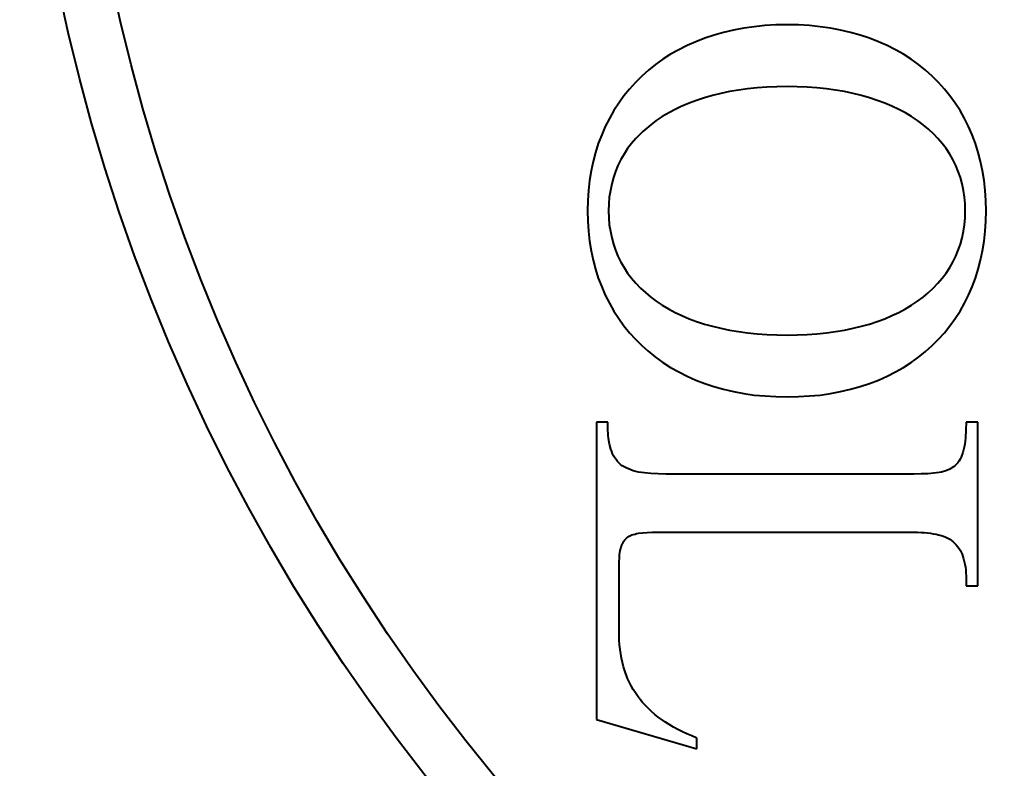
# Model space of a CAD drawing. Units: millimetres. Extents: x -11065 to -9936, y 15215 to 16025.
# Drawn here: x -10163 to -10159, y 15525 to 15528 of the extents above; entities that cross this region are included whole.
import ezdxf

# ---------------------------------------------------------------- set-up
doc = ezdxf.new("R2010")
doc.units = ezdxf.units.MM
doc.layers.add('rys', color=7, linetype='Continuous', lineweight=40)

# ---------------------------------------------------------------- blocks, each defined once
blk = doc.blocks.new('R-BOX 380 PODSTAWA Z SZYNĄ TH35')
at = {"layer": 'rys', "color": 7, "ltscale": 0.000973585}
blk.add_line((158.2394, -198.6855), (158.196, -198.6952), dxfattribs=at)
at = {"layer": 'rys', "color": 7, "ltscale": 0.000981871}
blk.add_line((158.2833, -198.6771), (158.2394, -198.6855), dxfattribs=at)
at = {"layer": 'rys', "color": 7, "ltscale": 0.001005}
for p, q in [((158.3288, -198.6708), (158.2833, -198.6771)), ((158.6591, -198.6771), (158.6137, -198.6708))]:
    blk.add_line(p, q, dxfattribs=at)
at = {"layer": 'rys', "color": 7, "ltscale": 0.001017}
blk.add_line((158.3749, -198.6659), (158.3288, -198.6708), dxfattribs=at)
at = {"layer": 'rys', "color": 7, "ltscale": 0.001043}
for p, q in [((158.4224, -198.6631), (158.3749, -198.6659)), ((158.3749, -200.2724), (158.4224, -200.2752))]:
    blk.add_line(p, q, dxfattribs=at)
at = {"layer": 'rys', "color": 7, "ltscale": 0.001072}
for p, q in [((158.4712, -198.6624), (158.4224, -198.6631)), ((158.5201, -198.6631), (158.4712, -198.6624)), ((158.4224, -200.2752), (158.4712, -200.2766)), ((158.4712, -200.2766), (158.5201, -200.2752))]:
    blk.add_line(p, q, dxfattribs=at)
at = {"layer": 'rys', "color": 7, "ltscale": 0.001044}
for p, q in [((158.5677, -198.6659), (158.5201, -198.6631)), ((158.5201, -200.2752), (158.5677, -200.2724))]:
    blk.add_line(p, q, dxfattribs=at)
at = {"layer": 'rys', "color": 7, "ltscale": 0.001016}
blk.add_line((158.6137, -198.6708), (158.5677, -198.6659), dxfattribs=at)
at = {"layer": 'rys', "color": 7, "ltscale": 0.00098262}
blk.add_line((158.7032, -198.6855), (158.6591, -198.6771), dxfattribs=at)
at = {"layer": 'rys', "color": 7, "ltscale": 0.000972841}
blk.add_line((158.7464, -198.6952), (158.7032, -198.6855), dxfattribs=at)
at = {"layer": 'rys', "color": 7, "ltscale": 0.000904479}
for p, q in [((158.0752, -198.7358), (158.0375, -198.7525)), ((158.9043, -198.7525), (158.8666, -198.7358))]:
    blk.add_line(p, q, dxfattribs=at)
at = {"layer": 'rys', "color": 7, "ltscale": 0.000922175}
blk.add_line((158.1143, -198.7204), (158.0752, -198.7358), dxfattribs=at)
at = {"layer": 'rys', "color": 7, "ltscale": 0.000934662}
for p, q in [((158.1548, -198.7071), (158.1143, -198.7204)), ((158.8282, -198.7204), (158.7877, -198.7071)), ((158.7877, -200.2312), (158.8282, -200.2179))]:
    blk.add_line(p, q, dxfattribs=at)
at = {"layer": 'rys', "color": 7, "ltscale": 0.00094025}
blk.add_line((158.196, -198.6952), (158.1548, -198.7071), dxfattribs=at)
at = {"layer": 'rys', "color": 7, "ltscale": 0.000940983}
blk.add_line((158.7877, -198.7071), (158.7464, -198.6952), dxfattribs=at)
at = {"layer": 'rys', "color": 7, "ltscale": 0.000907282}
blk.add_line((158.8666, -198.7358), (158.8282, -198.7204), dxfattribs=at)
at = {"layer": 'rys', "color": 7, "ltscale": 0.000877831}
for p, q in [((158.0012, -198.7707), (157.9663, -198.7902)), ((158.9756, -198.7902), (158.9406, -198.7707))]:
    blk.add_line(p, q, dxfattribs=at)
at = {"layer": 'rys', "color": 7, "ltscale": 0.000889842}
for p, q in [((158.0375, -198.7525), (158.0012, -198.7707)), ((158.0012, -200.1683), (158.0375, -200.1865))]:
    blk.add_line(p, q, dxfattribs=at)
at = {"layer": 'rys', "color": 7, "ltscale": 0.000890524}
for p, q in [((158.9406, -198.7707), (158.9043, -198.7525)), ((158.9043, -200.1865), (158.9406, -200.1683))]:
    blk.add_line(p, q, dxfattribs=at)
at = {"layer": 'rys', "color": 7, "ltscale": 0.000866591}
for p, q in [((157.9327, -198.8119), (157.9006, -198.835)), ((159.0405, -198.835), (159.0084, -198.8119)), ((157.9006, -200.1041), (157.9327, -200.1271)), ((159.0084, -200.1271), (159.0405, -200.1041))]:
    blk.add_line(p, q, dxfattribs=at)
at = {"layer": 'rys', "color": 7, "ltscale": 0.00087611}
blk.add_line((157.9663, -198.7902), (157.9327, -198.8119), dxfattribs=at)
at = {"layer": 'rys', "color": 7, "ltscale": 0.000862704}
blk.add_line((159.0084, -198.8119), (158.9756, -198.7902), dxfattribs=at)
at = {"layer": 'rys', "color": 7, "ltscale": 0.00085681}
for p, q in [((157.8706, -198.8594), (157.8412, -198.8852)), ((159.0999, -198.8852), (159.0706, -198.8594))]:
    blk.add_line(p, q, dxfattribs=at)
at = {"layer": 'rys', "color": 7, "ltscale": 0.000848742}
blk.add_line((157.9006, -198.835), (157.8706, -198.8594), dxfattribs=at)
at = {"layer": 'rys', "color": 7, "ltscale": 0.000849334}
for p, q in [((159.0706, -198.8594), (159.0405, -198.835)), ((159.0405, -200.1041), (159.0706, -200.0797))]:
    blk.add_line(p, q, dxfattribs=at)
at = {"layer": 'rys', "color": 7, "ltscale": 0.000845365}
for p, q in [((157.8412, -198.8852), (157.814, -198.9125)), ((159.1271, -198.9125), (159.0999, -198.8852))]:
    blk.add_line(p, q, dxfattribs=at)
at = {"layer": 'rys', "color": 7, "ltscale": 0.000837546}
blk.add_line((157.7881, -198.9411), (157.7637, -198.9704), dxfattribs=at)
at = {"layer": 'rys', "color": 7, "ltscale": 0.000845361}
blk.add_line((157.814, -198.9125), (157.7881, -198.9411), dxfattribs=at)
at = {"layer": 'rys', "color": 7, "ltscale": 0.00086847}
for p, q in [((158.2603, -198.946), (158.2212, -198.9523)), ((158.2212, -199.9867), (158.2603, -199.993))]:
    blk.add_line(p, q, dxfattribs=at)
at = {"layer": 'rys', "color": 7, "ltscale": 0.00088151}
blk.add_line((158.3001, -198.9404), (158.2603, -198.946), dxfattribs=at)
at = {"layer": 'rys', "color": 7, "ltscale": 0.000908707}
blk.add_line((158.3414, -198.9362), (158.3001, -198.9404), dxfattribs=at)
at = {"layer": 'rys', "color": 7, "ltscale": 0.000920605}
for p, q in [((158.3832, -198.9334), (158.3414, -198.9362)), ((158.6005, -198.9362), (158.5586, -198.9334)), ((158.3414, -200.0028), (158.3832, -200.0056)), ((158.5586, -200.0056), (158.6005, -200.0028))]:
    blk.add_line(p, q, dxfattribs=at)
at = {"layer": 'rys', "color": 7, "ltscale": 0.000950962}
for p, q in [((158.4266, -198.9313), (158.3832, -198.9334)), ((158.5586, -198.9334), (158.5153, -198.9313)), ((158.3832, -200.0056), (158.4266, -200.0077)), ((158.5153, -200.0077), (158.5586, -200.0056))]:
    blk.add_line(p, q, dxfattribs=at)
at = {"layer": 'rys', "color": 7, "ltscale": 0.000979733}
for p, q in [((158.4712, -198.9306), (158.4266, -198.9313)), ((157.6065, -199.4245), (157.6058, -199.4691)), ((159.3339, -199.4691), (159.3332, -199.4245)), ((158.4266, -200.0077), (158.4712, -200.0084))]:
    blk.add_line(p, q, dxfattribs=at)
at = {"layer": 'rys', "color": 7, "ltscale": 0.000965239}
for p, q in [((158.5153, -198.9313), (158.4712, -198.9306)), ((158.4712, -200.0084), (158.5153, -200.0077))]:
    blk.add_line(p, q, dxfattribs=at)
at = {"layer": 'rys', "color": 7, "ltscale": 0.000907948}
blk.add_line((158.6417, -198.9404), (158.6005, -198.9362), dxfattribs=at)
at = {"layer": 'rys', "color": 7, "ltscale": 0.000882266}
blk.add_line((158.6815, -198.946), (158.6417, -198.9404), dxfattribs=at)
at = {"layer": 'rys', "color": 7, "ltscale": 0.000853407}
for p, q in [((158.7199, -198.9523), (158.6815, -198.946)), ((158.6815, -199.993), (158.7199, -199.9867))]:
    blk.add_line(p, q, dxfattribs=at)
at = {"layer": 'rys', "color": 7, "ltscale": 0.000844849}
blk.add_line((159.153, -198.9411), (159.1271, -198.9125), dxfattribs=at)
at = {"layer": 'rys', "color": 7, "ltscale": 0.000828352}
blk.add_line((159.1767, -198.9704), (159.153, -198.9411), dxfattribs=at)
at = {"layer": 'rys', "color": 7, "ltscale": 0.000846369}
for p, q in [((157.7637, -198.9704), (157.7413, -199.0019)), ((157.7413, -199.9364), (157.7637, -199.9679))]:
    blk.add_line(p, q, dxfattribs=at)
at = {"layer": 'rys', "color": 7, "ltscale": 0.000751695}
for p, q in [((158.0787, -198.99), (158.0466, -199.0019)), ((158.0466, -199.9371), (158.0787, -199.949))]:
    blk.add_line(p, q, dxfattribs=at)
at = {"layer": 'rys', "color": 7, "ltscale": 0.000789181}
blk.add_line((158.1129, -198.9788), (158.0787, -198.99), dxfattribs=at)
at = {"layer": 'rys', "color": 7, "ltscale": 0.000795222}
for p, q in [((158.1479, -198.9691), (158.1129, -198.9788)), ((158.8282, -198.9788), (158.7932, -198.9691))]:
    blk.add_line(p, q, dxfattribs=at)
at = {"layer": 'rys', "color": 7, "ltscale": 0.000821208}
blk.add_line((158.1842, -198.9599), (158.1479, -198.9691), dxfattribs=at)
at = {"layer": 'rys', "color": 7, "ltscale": 0.000828939}
blk.add_line((158.2212, -198.9523), (158.1842, -198.9599), dxfattribs=at)
at = {"layer": 'rys', "color": 7, "ltscale": 0.000843887}
blk.add_line((158.7576, -198.9599), (158.7199, -198.9523), dxfattribs=at)
at = {"layer": 'rys', "color": 7, "ltscale": 0.000805677}
blk.add_line((158.7932, -198.9691), (158.7576, -198.9599), dxfattribs=at)
at = {"layer": 'rys', "color": 7, "ltscale": 0.000775418}
blk.add_line((158.8617, -198.99), (158.8282, -198.9788), dxfattribs=at)
at = {"layer": 'rys', "color": 7, "ltscale": 0.000765306}
for p, q in [((158.8945, -199.0019), (158.8617, -198.99)), ((158.8617, -199.949), (158.8945, -199.9371))]:
    blk.add_line(p, q, dxfattribs=at)
at = {"layer": 'rys', "color": 7, "ltscale": 0.000854853}
for p, q in [((159.1998, -199.0019), (159.1767, -198.9704)), ((159.1767, -199.9679), (159.1998, -199.9364))]:
    blk.add_line(p, q, dxfattribs=at)
at = {"layer": 'rys', "color": 7, "ltscale": 0.00084375}
blk.add_line((157.7197, -199.0347), (157.7008, -199.0682), dxfattribs=at)
at = {"layer": 'rys', "color": 7, "ltscale": 0.000861226}
blk.add_line((157.7413, -199.0019), (157.7197, -199.0347), dxfattribs=at)
at = {"layer": 'rys', "color": 7, "ltscale": 0.000594163}
blk.add_line((157.9851, -199.0291), (157.9614, -199.0422), dxfattribs=at)
at = {"layer": 'rys', "color": 7, "ltscale": 0.000653983}
blk.add_line((158.0122, -199.0165), (157.9851, -199.0291), dxfattribs=at)
at = {"layer": 'rys', "color": 7, "ltscale": 0.000819768}
blk.add_line((158.0466, -199.0019), (158.0122, -199.0165), dxfattribs=at)
at = {"layer": 'rys', "color": 7, "ltscale": 0.00073341}
blk.add_line((158.9253, -199.0151), (158.8945, -199.0019), dxfattribs=at)
at = {"layer": 'rys', "color": 7, "ltscale": 0.000726346}
blk.add_line((158.9553, -199.0291), (158.9253, -199.0151), dxfattribs=at)
at = {"layer": 'rys', "color": 7, "ltscale": 0.000712723}
for p, q in [((158.9839, -199.0445), (158.9553, -199.0291)), ((158.9553, -199.9099), (158.9839, -199.8945))]:
    blk.add_line(p, q, dxfattribs=at)
at = {"layer": 'rys', "color": 7, "ltscale": 0.000853324}
blk.add_line((159.2207, -199.0347), (159.1998, -199.0019), dxfattribs=at)
at = {"layer": 'rys', "color": 7, "ltscale": 0.000843377}
blk.add_line((159.2396, -199.0682), (159.2207, -199.0347), dxfattribs=at)
at = {"layer": 'rys', "color": 7, "ltscale": 0.000863336}
for p, q in [((157.7008, -199.0682), (157.6827, -199.1032)), ((157.6827, -199.8352), (157.7008, -199.8701))]:
    blk.add_line(p, q, dxfattribs=at)
at = {"layer": 'rys', "color": 7, "ltscale": 0.000667425}
blk.add_line((157.9041, -199.0773), (157.8797, -199.0955), dxfattribs=at)
at = {"layer": 'rys', "color": 7, "ltscale": 0.000675696}
for p, q in [((157.9299, -199.0606), (157.9041, -199.0773)), ((159.0363, -199.0773), (159.0105, -199.0606))]:
    blk.add_line(p, q, dxfattribs=at)
at = {"layer": 'rys', "color": 7, "ltscale": 0.000798721}
blk.add_line((157.9614, -199.0422), (157.9299, -199.0606), dxfattribs=at)
at = {"layer": 'rys', "color": 7, "ltscale": 0.00068052}
for p, q in [((159.0105, -199.0606), (158.9839, -199.0445)), ((158.9839, -199.8945), (159.0105, -199.8785))]:
    blk.add_line(p, q, dxfattribs=at)
at = {"layer": 'rys', "color": 7, "ltscale": 0.000668037}
blk.add_line((159.0608, -199.0955), (159.0363, -199.0773), dxfattribs=at)
at = {"layer": 'rys', "color": 7, "ltscale": 0.000856404}
for p, q in [((159.257, -199.1032), (159.2396, -199.0682)), ((159.2396, -199.8701), (159.257, -199.8352))]:
    blk.add_line(p, q, dxfattribs=at)
at = {"layer": 'rys', "color": 7, "ltscale": 0.000864953}
for p, q in [((157.6827, -199.1032), (157.6673, -199.1395)), ((157.6673, -199.7989), (157.6827, -199.8352))]:
    blk.add_line(p, q, dxfattribs=at)
at = {"layer": 'rys', "color": 7, "ltscale": 0.000971519}
blk.add_line((157.8797, -199.0955), (157.8461, -199.1245), dxfattribs=at)
at = {"layer": 'rys', "color": 7, "ltscale": 0.000652752}
blk.add_line((159.0838, -199.1144), (159.0608, -199.0955), dxfattribs=at)
at = {"layer": 'rys', "color": 7, "ltscale": 0.0007235}
blk.add_line((159.1074, -199.1374), (159.0838, -199.1144), dxfattribs=at)
at = {"layer": 'rys', "color": 7, "ltscale": 0.000871015}
for p, q in [((159.2731, -199.1395), (159.257, -199.1032)), ((159.257, -199.8352), (159.2731, -199.7989))]:
    blk.add_line(p, q, dxfattribs=at)
at = {"layer": 'rys', "color": 7, "ltscale": 0.000887209}
blk.add_line((157.6673, -199.1395), (157.6526, -199.1772), dxfattribs=at)
at = {"layer": 'rys', "color": 7, "ltscale": 0.000629436}
for p, q in [((157.8154, -199.1556), (157.7965, -199.1772)), ((157.7965, -199.7618), (157.8154, -199.7835))]:
    blk.add_line(p, q, dxfattribs=at)
at = {"layer": 'rys', "color": 7, "ltscale": 0.000958674}
blk.add_line((157.8461, -199.1245), (157.8154, -199.1556), dxfattribs=at)
at = {"layer": 'rys', "color": 7, "ltscale": 0.000554122}
blk.add_line((159.125, -199.1556), (159.1074, -199.1374), dxfattribs=at)
at = {"layer": 'rys', "color": 7, "ltscale": 0.000619518}
for p, q in [((159.1432, -199.1772), (159.125, -199.1556)), ((159.125, -199.7835), (159.1432, -199.7618))]:
    blk.add_line(p, q, dxfattribs=at)
at = {"layer": 'rys', "color": 7, "ltscale": 0.000882065}
blk.add_line((159.2871, -199.1772), (159.2731, -199.1395), dxfattribs=at)
at = {"layer": 'rys', "color": 7, "ltscale": 0.000881549}
blk.add_line((157.6526, -199.1772), (157.6408, -199.2156), dxfattribs=at)
at = {"layer": 'rys', "color": 7, "ltscale": 0.000619629}
blk.add_line((157.7798, -199.1995), (157.7644, -199.2233), dxfattribs=at)
at = {"layer": 'rys', "color": 7, "ltscale": 0.000612488}
for p, q in [((157.7965, -199.1772), (157.7798, -199.1995)), ((157.7798, -199.7395), (157.7965, -199.7618))]:
    blk.add_line(p, q, dxfattribs=at)
at = {"layer": 'rys', "color": 7, "ltscale": 0.000621769}
for p, q in [((159.1606, -199.1995), (159.1432, -199.1772)), ((159.1432, -199.7618), (159.1606, -199.7395))]:
    blk.add_line(p, q, dxfattribs=at)
at = {"layer": 'rys', "color": 7, "ltscale": 0.000620044}
blk.add_line((159.176, -199.2233), (159.1606, -199.1995), dxfattribs=at)
at = {"layer": 'rys', "color": 7, "ltscale": 0.000886172}
blk.add_line((159.2996, -199.2156), (159.2871, -199.1772), dxfattribs=at)
at = {"layer": 'rys', "color": 7, "ltscale": 0.000902703}
blk.add_line((157.6408, -199.2156), (157.6303, -199.2554), dxfattribs=at)
at = {"layer": 'rys', "color": 7, "ltscale": 0.00061586}
for p, q in [((157.7504, -199.2471), (157.7379, -199.2722)), ((157.7379, -199.6661), (157.7504, -199.6913))]:
    blk.add_line(p, q, dxfattribs=at)
at = {"layer": 'rys', "color": 7, "ltscale": 0.000605305}
blk.add_line((157.7644, -199.2233), (157.7504, -199.2471), dxfattribs=at)
at = {"layer": 'rys', "color": 7, "ltscale": 0.000604919}
blk.add_line((159.19, -199.2471), (159.176, -199.2233), dxfattribs=at)
at = {"layer": 'rys', "color": 7, "ltscale": 0.000609516}
for p, q in [((159.2019, -199.2722), (159.19, -199.2471)), ((159.19, -199.6913), (159.2019, -199.6661))]:
    blk.add_line(p, q, dxfattribs=at)
at = {"layer": 'rys', "color": 7, "ltscale": 0.000902508}
blk.add_line((159.3101, -199.2554), (159.2996, -199.2156), dxfattribs=at)
at = {"layer": 'rys', "color": 7, "ltscale": 0.000910113}
blk.add_line((157.6303, -199.2554), (157.6212, -199.2959), dxfattribs=at)
at = {"layer": 'rys', "color": 7, "ltscale": 0.000610907}
blk.add_line((157.7379, -199.2722), (157.7274, -199.298), dxfattribs=at)
at = {"layer": 'rys', "color": 7, "ltscale": 0.000616805}
for p, q in [((159.213, -199.298), (159.2019, -199.2722)), ((159.176, -199.7157), (159.19, -199.6913))]:
    blk.add_line(p, q, dxfattribs=at)
at = {"layer": 'rys', "color": 7, "ltscale": 0.000906896}
blk.add_line((159.3185, -199.2959), (159.3101, -199.2554), dxfattribs=at)
at = {"layer": 'rys', "color": 7, "ltscale": 0.000928788}
for p, q in [((157.6212, -199.2959), (157.6149, -199.3378)), ((157.6149, -199.6005), (157.6212, -199.6423))]:
    blk.add_line(p, q, dxfattribs=at)
at = {"layer": 'rys', "color": 7, "ltscale": 0.000619986}
for p, q in [((157.7183, -199.3253), (157.7106, -199.3525)), ((157.7106, -199.5865), (157.7183, -199.6137))]:
    blk.add_line(p, q, dxfattribs=at)
at = {"layer": 'rys', "color": 7, "ltscale": 0.000630419}
for p, q in [((157.7274, -199.298), (157.7183, -199.3253)), ((159.2221, -199.3253), (159.213, -199.298))]:
    blk.add_line(p, q, dxfattribs=at)
at = {"layer": 'rys', "color": 7, "ltscale": 0.000619779}
for p, q in [((159.2298, -199.3525), (159.2221, -199.3253)), ((159.2221, -199.6137), (159.2298, -199.5865))]:
    blk.add_line(p, q, dxfattribs=at)
at = {"layer": 'rys', "color": 7, "ltscale": 0.000931292}
for p, q in [((159.3255, -199.3378), (159.3185, -199.2959)), ((159.3185, -199.6423), (159.3255, -199.6005))]:
    blk.add_line(p, q, dxfattribs=at)
at = {"layer": 'rys', "color": 7, "ltscale": 0.000941529}
blk.add_line((157.6149, -199.3378), (157.61, -199.3805), dxfattribs=at)
at = {"layer": 'rys', "color": 7, "ltscale": 0.000625581}
for p, q in [((157.7106, -199.3525), (157.705, -199.3805)), ((159.2354, -199.3805), (159.2298, -199.3525))]:
    blk.add_line(p, q, dxfattribs=at)
at = {"layer": 'rys', "color": 7, "ltscale": 0.000941443}
blk.add_line((159.3304, -199.3805), (159.3255, -199.3378), dxfattribs=at)
at = {"layer": 'rys', "color": 7, "ltscale": 0.000967369}
for p, q in [((157.61, -199.3805), (157.6065, -199.4245)), ((157.6065, -199.5139), (157.61, -199.5579))]:
    blk.add_line(p, q, dxfattribs=at)
at = {"layer": 'rys', "color": 7, "ltscale": 0.000645546}
for p, q in [((157.7001, -199.4098), (157.6981, -199.4391)), ((157.6981, -199.4999), (157.7001, -199.5293))]:
    blk.add_line(p, q, dxfattribs=at)
at = {"layer": 'rys', "color": 7, "ltscale": 0.000651214}
blk.add_line((157.705, -199.3805), (157.7001, -199.4098), dxfattribs=at)
at = {"layer": 'rys', "color": 7, "ltscale": 0.000648886}
blk.add_line((159.2396, -199.4098), (159.2354, -199.3805), dxfattribs=at)
at = {"layer": 'rys', "color": 7, "ltscale": 0.00064688}
for p, q in [((159.2424, -199.4391), (159.2396, -199.4098)), ((159.2396, -199.5293), (159.2424, -199.4999))]:
    blk.add_line(p, q, dxfattribs=at)
at = {"layer": 'rys', "color": 7, "ltscale": 0.000966285}
for p, q in [((159.3332, -199.4245), (159.3304, -199.3805)), ((159.3304, -199.5579), (159.3332, -199.5139))]:
    blk.add_line(p, q, dxfattribs=at)
at = {"layer": 'rys', "color": 7, "ltscale": 0.000657831}
for p, q in [((157.6981, -199.4391), (157.6974, -199.4691)), ((159.2431, -199.4691), (159.2424, -199.4391))]:
    blk.add_line(p, q, dxfattribs=at)
at = {"layer": 'rys', "color": 7, "ltscale": 0.000981259}
for p, q in [((157.6058, -199.4691), (157.6065, -199.5139)), ((159.3332, -199.5139), (159.3339, -199.4691))]:
    blk.add_line(p, q, dxfattribs=at)
at = {"layer": 'rys', "color": 7, "ltscale": 0.000674611}
for p, q in [((157.6974, -199.4691), (157.6981, -199.4999)), ((159.2424, -199.4999), (159.2431, -199.4691))]:
    blk.add_line(p, q, dxfattribs=at)
at = {"layer": 'rys', "color": 7, "ltscale": 0.000636167}
blk.add_line((157.7001, -199.5293), (157.705, -199.5579), dxfattribs=at)
at = {"layer": 'rys', "color": 7, "ltscale": 0.000633784}
blk.add_line((159.2354, -199.5579), (159.2396, -199.5293), dxfattribs=at)
at = {"layer": 'rys', "color": 7, "ltscale": 0.000940014}
blk.add_line((157.61, -199.5579), (157.6149, -199.6005), dxfattribs=at)
at = {"layer": 'rys', "color": 7, "ltscale": 0.00064055}
for p, q in [((157.705, -199.5579), (157.7106, -199.5865)), ((159.2298, -199.5865), (159.2354, -199.5579))]:
    blk.add_line(p, q, dxfattribs=at)
at = {"layer": 'rys', "color": 7, "ltscale": 0.000939927}
blk.add_line((159.3255, -199.6005), (159.3304, -199.5579), dxfattribs=at)
at = {"layer": 'rys', "color": 7, "ltscale": 0.000614517}
for p, q in [((157.7183, -199.6137), (157.7274, -199.6403)), ((159.213, -199.6403), (159.2221, -199.6137))]:
    blk.add_line(p, q, dxfattribs=at)
at = {"layer": 'rys', "color": 7, "ltscale": 0.000926498}
blk.add_line((157.6212, -199.6423), (157.6303, -199.6836), dxfattribs=at)
at = {"layer": 'rys', "color": 7, "ltscale": 0.000612321}
blk.add_line((157.7274, -199.6403), (157.7379, -199.6661), dxfattribs=at)
at = {"layer": 'rys', "color": 7, "ltscale": 0.000618206}
blk.add_line((159.2019, -199.6661), (159.213, -199.6403), dxfattribs=at)
at = {"layer": 'rys', "color": 7, "ltscale": 0.000923339}
blk.add_line((159.3101, -199.6836), (159.3185, -199.6423), dxfattribs=at)
at = {"layer": 'rys', "color": 7, "ltscale": 0.000887958}
blk.add_line((157.6303, -199.6836), (157.6408, -199.7227), dxfattribs=at)
at = {"layer": 'rys', "color": 7, "ltscale": 0.000617184}
blk.add_line((157.7504, -199.6913), (157.7644, -199.7157), dxfattribs=at)
at = {"layer": 'rys', "color": 7, "ltscale": 0.000620911}
blk.add_line((157.7644, -199.7157), (157.7798, -199.7395), dxfattribs=at)
at = {"layer": 'rys', "color": 7, "ltscale": 0.000621325}
blk.add_line((159.1606, -199.7395), (159.176, -199.7157), dxfattribs=at)
at = {"layer": 'rys', "color": 7, "ltscale": 0.00088776}
blk.add_line((159.2996, -199.7227), (159.3101, -199.6836), dxfattribs=at)
at = {"layer": 'rys', "color": 7, "ltscale": 0.00089614}
blk.add_line((157.6408, -199.7227), (157.6526, -199.7618), dxfattribs=at)
at = {"layer": 'rys', "color": 7, "ltscale": 0.000900688}
blk.add_line((159.2871, -199.7618), (159.2996, -199.7227), dxfattribs=at)
at = {"layer": 'rys', "color": 7, "ltscale": 0.000873003}
blk.add_line((157.6526, -199.7618), (157.6673, -199.7989), dxfattribs=at)
at = {"layer": 'rys', "color": 7, "ltscale": 0.000638835}
for p, q in [((157.8154, -199.7835), (157.8356, -199.8044)), ((159.1048, -199.8044), (159.125, -199.7835))]:
    blk.add_line(p, q, dxfattribs=at)
at = {"layer": 'rys', "color": 7, "ltscale": 0.000867774}
blk.add_line((159.2731, -199.7989), (159.2871, -199.7618), dxfattribs=at)
at = {"layer": 'rys', "color": 7, "ltscale": 0.000628325}
blk.add_line((157.8356, -199.8044), (157.8566, -199.824), dxfattribs=at)
at = {"layer": 'rys', "color": 7, "ltscale": 0.000663105}
blk.add_line((157.8566, -199.824), (157.8797, -199.8435), dxfattribs=at)
at = {"layer": 'rys', "color": 7, "ltscale": 0.000658434}
blk.add_line((157.8797, -199.8435), (157.9041, -199.861), dxfattribs=at)
at = {"layer": 'rys', "color": 7, "ltscale": 0.000659055}
blk.add_line((159.0363, -199.861), (159.0608, -199.8435), dxfattribs=at)
at = {"layer": 'rys', "color": 7, "ltscale": 0.000610554}
blk.add_line((159.0608, -199.8435), (159.082, -199.8255), dxfattribs=at)
at = {"layer": 'rys', "color": 7, "ltscale": 0.000680237}
blk.add_line((159.082, -199.8255), (159.1048, -199.8044), dxfattribs=at)
at = {"layer": 'rys', "color": 7, "ltscale": 0.000855747}
blk.add_line((157.7008, -199.8701), (157.7197, -199.9043), dxfattribs=at)
at = {"layer": 'rys', "color": 7, "ltscale": 0.00068412}
for p, q in [((157.9041, -199.861), (157.9299, -199.8785)), ((159.0105, -199.8785), (159.0363, -199.861))]:
    blk.add_line(p, q, dxfattribs=at)
at = {"layer": 'rys', "color": 7, "ltscale": 0.000693618}
blk.add_line((157.9299, -199.8785), (157.9572, -199.8945), dxfattribs=at)
at = {"layer": 'rys', "color": 7, "ltscale": 0.000855379}
blk.add_line((159.2207, -199.9043), (159.2396, -199.8701), dxfattribs=at)
at = {"layer": 'rys', "color": 7, "ltscale": 0.000849799}
blk.add_line((157.7197, -199.9043), (157.7413, -199.9364), dxfattribs=at)
at = {"layer": 'rys', "color": 7, "ltscale": 0.000699318}
blk.add_line((157.9572, -199.8945), (157.9851, -199.9099), dxfattribs=at)
at = {"layer": 'rys', "color": 7, "ltscale": 0.000725703}
for p, q in [((157.9851, -199.9099), (158.0151, -199.9238)), ((158.9253, -199.9238), (158.9553, -199.9099))]:
    blk.add_line(p, q, dxfattribs=at)
at = {"layer": 'rys', "color": 7, "ltscale": 0.000748044}
blk.add_line((158.0151, -199.9238), (158.0466, -199.9371), dxfattribs=at)
at = {"layer": 'rys', "color": 7, "ltscale": 0.000734015}
blk.add_line((158.8945, -199.9371), (158.9253, -199.9238), dxfattribs=at)
at = {"layer": 'rys', "color": 7, "ltscale": 0.000841791}
blk.add_line((159.1998, -199.9364), (159.2207, -199.9043), dxfattribs=at)
at = {"layer": 'rys', "color": 7, "ltscale": 0.00084815}
blk.add_line((157.7637, -199.9679), (157.7881, -199.9979), dxfattribs=at)
at = {"layer": 'rys', "color": 7, "ltscale": 0.000788707}
blk.add_line((158.0787, -199.949), (158.1129, -199.9602), dxfattribs=at)
at = {"layer": 'rys', "color": 7, "ltscale": 0.000795633}
for p, q in [((158.1129, -199.9602), (158.1479, -199.97)), ((158.7932, -199.97), (158.8282, -199.9602))]:
    blk.add_line(p, q, dxfattribs=at)
at = {"layer": 'rys', "color": 7, "ltscale": 0.000817284}
blk.add_line((158.1479, -199.97), (158.1842, -199.9783), dxfattribs=at)
at = {"layer": 'rys', "color": 7, "ltscale": 0.000801678}
blk.add_line((158.7576, -199.9783), (158.7932, -199.97), dxfattribs=at)
at = {"layer": 'rys', "color": 7, "ltscale": 0.000774936}
blk.add_line((158.8282, -199.9602), (158.8617, -199.949), dxfattribs=at)
at = {"layer": 'rys', "color": 7, "ltscale": 0.000839071}
blk.add_line((159.153, -199.9979), (159.1767, -199.9679), dxfattribs=at)
at = {"layer": 'rys', "color": 7, "ltscale": 0.000846493}
blk.add_line((157.7881, -199.9979), (157.814, -200.0266), dxfattribs=at)
at = {"layer": 'rys', "color": 7, "ltscale": 0.000832499}
blk.add_line((158.1842, -199.9783), (158.2212, -199.9867), dxfattribs=at)
at = {"layer": 'rys', "color": 7, "ltscale": 0.000881298}
blk.add_line((158.2603, -199.993), (158.3001, -199.9986), dxfattribs=at)
at = {"layer": 'rys', "color": 7, "ltscale": 0.000908862}
blk.add_line((158.3001, -199.9986), (158.3414, -200.0028), dxfattribs=at)
at = {"layer": 'rys', "color": 7, "ltscale": 0.000908103}
blk.add_line((158.6005, -200.0028), (158.6417, -199.9986), dxfattribs=at)
at = {"layer": 'rys', "color": 7, "ltscale": 0.000882053}
blk.add_line((158.6417, -199.9986), (158.6815, -199.993), dxfattribs=at)
at = {"layer": 'rys', "color": 7, "ltscale": 0.000847385}
blk.add_line((158.7199, -199.9867), (158.7576, -199.9783), dxfattribs=at)
at = {"layer": 'rys', "color": 7, "ltscale": 0.000845983}
blk.add_line((159.1271, -200.0266), (159.153, -199.9979), dxfattribs=at)
at = {"layer": 'rys', "color": 7, "ltscale": 0.000844286}
for p, q in [((157.814, -200.0266), (157.8412, -200.0538)), ((159.0999, -200.0538), (159.1271, -200.0266))]:
    blk.add_line(p, q, dxfattribs=at)
at = {"layer": 'rys', "color": 7, "ltscale": 0.000772982}
blk.add_line((157.8412, -200.0538), (157.8677, -200.0771), dxfattribs=at)
at = {"layer": 'rys', "color": 7, "ltscale": 0.000857818}
blk.add_line((159.0706, -200.0797), (159.0999, -200.0538), dxfattribs=at)
at = {"layer": 'rys', "color": 7, "ltscale": 0.0009335}
blk.add_line((157.8677, -200.0771), (157.9006, -200.1041), dxfattribs=at)
at = {"layer": 'rys', "color": 7, "ltscale": 0.000867103}
blk.add_line((157.9327, -200.1271), (157.9663, -200.1481), dxfattribs=at)
at = {"layer": 'rys', "color": 7, "ltscale": 0.000853556}
blk.add_line((158.9756, -200.1481), (159.0084, -200.1271), dxfattribs=at)
at = {"layer": 'rys', "color": 7, "ltscale": 0.000885385}
for p, q in [((157.9663, -200.1481), (158.0012, -200.1683)), ((158.9406, -200.1683), (158.9756, -200.1481))]:
    blk.add_line(p, q, dxfattribs=at)
at = {"layer": 'rys', "color": 7, "ltscale": 0.000905098}
for p, q in [((158.0375, -200.1865), (158.0752, -200.2032)), ((158.8666, -200.2032), (158.9043, -200.1865))]:
    blk.add_line(p, q, dxfattribs=at)
at = {"layer": 'rys', "color": 7, "ltscale": 0.000916706}
blk.add_line((158.0752, -200.2032), (158.1143, -200.2179), dxfattribs=at)
at = {"layer": 'rys', "color": 7, "ltscale": 0.00088786}
blk.add_line((158.1143, -200.2179), (158.1528, -200.2305), dxfattribs=at)
at = {"layer": 'rys', "color": 7, "ltscale": 0.000901722}
blk.add_line((158.8282, -200.2179), (158.8666, -200.2032), dxfattribs=at)
at = {"layer": 'rys', "color": 7, "ltscale": 0.000986574}
blk.add_line((158.1528, -200.2305), (158.196, -200.243), dxfattribs=at)
at = {"layer": 'rys', "color": 7, "ltscale": 0.000973921}
blk.add_line((158.196, -200.243), (158.2394, -200.2529), dxfattribs=at)
at = {"layer": 'rys', "color": 7, "ltscale": 0.000981585}
blk.add_line((158.2394, -200.2529), (158.2833, -200.2612), dxfattribs=at)
at = {"layer": 'rys', "color": 7, "ltscale": 0.001007}
for p, q in [((158.2833, -200.2612), (158.3288, -200.2682)), ((158.6137, -200.2682), (158.6591, -200.2612))]:
    blk.add_line(p, q, dxfattribs=at)
at = {"layer": 'rys', "color": 7, "ltscale": 0.001015}
blk.add_line((158.3288, -200.2682), (158.3749, -200.2724), dxfattribs=at)
at = {"layer": 'rys', "color": 7, "ltscale": 0.001014}
blk.add_line((158.5677, -200.2724), (158.6137, -200.2682), dxfattribs=at)
at = {"layer": 'rys', "color": 7, "ltscale": 0.000982335}
blk.add_line((158.6591, -200.2612), (158.7032, -200.2529), dxfattribs=at)
at = {"layer": 'rys', "color": 7, "ltscale": 0.000973177}
blk.add_line((158.7032, -200.2529), (158.7464, -200.243), dxfattribs=at)
at = {"layer": 'rys', "color": 7, "ltscale": 0.000940561}
blk.add_line((158.7464, -200.243), (158.7877, -200.2312), dxfattribs=at)
at = {"layer": 'rys', "color": 7, "ltscale": 0.028271}
blk.add_line((157.6443, -200.3856), (157.6443, -201.6749), dxfattribs=at)
at = {"layer": 'rys', "color": 7, "ltscale": 0.001102}
blk.add_line((157.6945, -200.3856), (157.6443, -200.3856), dxfattribs=at)
at = {"layer": 'rys', "color": 7, "ltscale": 0.000596619}
blk.add_line((157.6945, -200.4128), (157.6945, -200.3856), dxfattribs=at)
at = {"layer": 'rys', "color": 7, "ltscale": 0.000781846}
blk.add_line((159.2479, -200.3856), (159.2465, -200.4212), dxfattribs=at)
at = {"layer": 'rys', "color": 7, "ltscale": 0.001103}
for p, q in [((159.2983, -200.3856), (159.2479, -200.3856)), ((159.2479, -201.0952), (159.2983, -201.0952))]:
    blk.add_line(p, q, dxfattribs=at)
at = {"layer": 'rys', "color": 7, "ltscale": 0.015559}
blk.add_line((159.2983, -201.0952), (159.2983, -200.3856), dxfattribs=at)
at = {"layer": 'rys', "color": 7, "ltscale": 0.000644644}
blk.add_line((157.6959, -200.4421), (157.6945, -200.4128), dxfattribs=at)
at = {"layer": 'rys', "color": 7, "ltscale": 0.000306775}
blk.add_line((157.6974, -200.4561), (157.6959, -200.4421), dxfattribs=at)
at = {"layer": 'rys', "color": 7, "ltscale": 0.000704918}
blk.add_line((159.2465, -200.4212), (159.2445, -200.4533), dxfattribs=at)
at = {"layer": 'rys', "color": 7, "ltscale": 0.000559904}
blk.add_line((157.7015, -200.4813), (157.6974, -200.4561), dxfattribs=at)
at = {"layer": 'rys', "color": 7, "ltscale": 0.000504974}
for p, q in [((157.7071, -200.5036), (157.7015, -200.4813)), ((159.2361, -200.9792), (159.2417, -201.0016))]:
    blk.add_line(p, q, dxfattribs=at)
at = {"layer": 'rys', "color": 7, "ltscale": 0.000280078}
blk.add_line((159.241, -200.482), (159.2389, -200.4945), dxfattribs=at)
at = {"layer": 'rys', "color": 7, "ltscale": 0.000310099}
blk.add_line((159.2431, -200.468), (159.241, -200.482), dxfattribs=at)
at = {"layer": 'rys', "color": 7, "ltscale": 0.000323404}
blk.add_line((159.2445, -200.4533), (159.2431, -200.468), dxfattribs=at)
at = {"layer": 'rys', "color": 7, "ltscale": 0.000228276}
blk.add_line((157.7106, -200.5134), (157.7071, -200.5036), dxfattribs=at)
at = {"layer": 'rys', "color": 7, "ltscale": 0.000232415}
blk.add_line((157.7148, -200.5232), (157.7106, -200.5134), dxfattribs=at)
at = {"layer": 'rys', "color": 7, "ltscale": 0.000220178}
blk.add_line((157.719, -200.5323), (157.7148, -200.5232), dxfattribs=at)
at = {"layer": 'rys', "color": 7, "ltscale": 0.00045537}
blk.add_line((159.2326, -200.5176), (159.2256, -200.5371), dxfattribs=at)
at = {"layer": 'rys', "color": 7, "ltscale": 0.000257241}
blk.add_line((159.2361, -200.5064), (159.2326, -200.5176), dxfattribs=at)
at = {"layer": 'rys', "color": 7, "ltscale": 0.000266483}
blk.add_line((159.2389, -200.4945), (159.2361, -200.5064), dxfattribs=at)
at = {"layer": 'rys', "color": 7, "ltscale": 0.000211982}
blk.add_line((157.7239, -200.5406), (157.719, -200.5323), dxfattribs=at)
at = {"layer": 'rys', "color": 7, "ltscale": 0.000207992}
for p, q in [((157.7295, -200.5483), (157.7239, -200.5406)), ((159.2165, -200.5539), (159.2109, -200.5616))]:
    blk.add_line(p, q, dxfattribs=at)
at = {"layer": 'rys', "color": 7, "ltscale": 0.000218533}
blk.add_line((157.7358, -200.556), (157.7295, -200.5483), dxfattribs=at)
at = {"layer": 'rys', "color": 7, "ltscale": 0.000205286}
blk.add_line((157.742, -200.563), (157.7358, -200.556), dxfattribs=at)
at = {"layer": 'rys', "color": 7, "ltscale": 0.000205854}
blk.add_line((157.749, -200.5692), (157.742, -200.563), dxfattribs=at)
at = {"layer": 'rys', "color": 7, "ltscale": 0.000209058}
blk.add_line((157.7567, -200.5749), (157.749, -200.5692), dxfattribs=at)
at = {"layer": 'rys', "color": 7, "ltscale": 9.76473e-05}
blk.add_line((159.2022, -200.571), (159.1991, -200.5742), dxfattribs=at)
at = {"layer": 'rys', "color": 7, "ltscale": 0.000281858}
blk.add_line((159.2109, -200.5616), (159.2022, -200.571), dxfattribs=at)
at = {"layer": 'rys', "color": 7, "ltscale": 0.000192897}
blk.add_line((159.2207, -200.5462), (159.2165, -200.5539), dxfattribs=at)
at = {"layer": 'rys', "color": 7, "ltscale": 0.000225293}
blk.add_line((159.2256, -200.5371), (159.2207, -200.5462), dxfattribs=at)
at = {"layer": 'rys', "color": 7, "ltscale": 0.000425282}
blk.add_line((157.7735, -200.5846), (157.7567, -200.5749), dxfattribs=at)
at = {"layer": 'rys', "color": 7, "ltscale": 0.000466834}
blk.add_line((157.793, -200.593), (157.7735, -200.5846), dxfattribs=at)
at = {"layer": 'rys', "color": 7, "ltscale": 0.000241987}
for p, q in [((157.8035, -200.5965), (157.793, -200.593)), ((159.1383, -200.8773), (159.1488, -200.8808))]:
    blk.add_line(p, q, dxfattribs=at)
at = {"layer": 'rys', "color": 7, "ltscale": 0.000252395}
blk.add_line((157.8147, -200.5993), (157.8035, -200.5965), dxfattribs=at)
at = {"layer": 'rys', "color": 7, "ltscale": 0.000267226}
blk.add_line((157.8266, -200.6021), (157.8147, -200.5993), dxfattribs=at)
at = {"layer": 'rys', "color": 7, "ltscale": 0.000279952}
for p, q in [((157.8392, -200.6042), (157.8266, -200.6021)), ((159.2417, -201.0016), (159.2438, -201.0142))]:
    blk.add_line(p, q, dxfattribs=at)
at = {"layer": 'rys', "color": 7, "ltscale": 0.000294262}
blk.add_line((157.8524, -200.6062), (157.8392, -200.6042), dxfattribs=at)
at = {"layer": 'rys', "color": 7, "ltscale": 0.000615826}
blk.add_line((157.8803, -200.6091), (157.8524, -200.6062), dxfattribs=at)
at = {"layer": 'rys', "color": 7, "ltscale": 0.00068961}
blk.add_line((157.9118, -200.6105), (157.8803, -200.6091), dxfattribs=at)
at = {"layer": 'rys', "color": 7, "ltscale": 0.000735632}
blk.add_line((157.9453, -200.6112), (157.9118, -200.6105), dxfattribs=at)
at = {"layer": 'rys', "color": 7, "ltscale": 0.023585}
blk.add_line((159.0209, -200.6112), (157.9453, -200.6112), dxfattribs=at)
at = {"layer": 'rys', "color": 7, "ltscale": 0.000689866}
blk.add_line((159.0524, -200.6105), (159.0209, -200.6112), dxfattribs=at)
at = {"layer": 'rys', "color": 7, "ltscale": 0.000628085}
blk.add_line((159.081, -200.6098), (159.0524, -200.6105), dxfattribs=at)
at = {"layer": 'rys', "color": 7, "ltscale": 0.000277107}
for p, q in [((159.0936, -200.6084), (159.081, -200.6098)), ((159.0796, -200.8661), (159.0922, -200.8675))]:
    blk.add_line(p, q, dxfattribs=at)
at = {"layer": 'rys', "color": 7, "ltscale": 0.000275932}
blk.add_line((159.1062, -200.6076), (159.0936, -200.6084), dxfattribs=at)
at = {"layer": 'rys', "color": 7, "ltscale": 0.000262704}
blk.add_line((159.1181, -200.6062), (159.1062, -200.6076), dxfattribs=at)
at = {"layer": 'rys', "color": 7, "ltscale": 0.000264159}
blk.add_line((159.1299, -200.6042), (159.1181, -200.6062), dxfattribs=at)
at = {"layer": 'rys', "color": 7, "ltscale": 0.000234163}
blk.add_line((159.1404, -200.6021), (159.1299, -200.6042), dxfattribs=at)
at = {"layer": 'rys', "color": 7, "ltscale": 0.00044581}
blk.add_line((159.1599, -200.5965), (159.1404, -200.6021), dxfattribs=at)
at = {"layer": 'rys', "color": 7, "ltscale": 0.000213243}
blk.add_line((159.169, -200.593), (159.1599, -200.5965), dxfattribs=at)
at = {"layer": 'rys', "color": 7, "ltscale": 0.000102359}
blk.add_line((159.1732, -200.5909), (159.169, -200.593), dxfattribs=at)
at = {"layer": 'rys', "color": 7, "ltscale": 0.000199308}
blk.add_line((159.1812, -200.5867), (159.1732, -200.5909), dxfattribs=at)
at = {"layer": 'rys', "color": 7, "ltscale": 9.62665e-05}
blk.add_line((159.1851, -200.5846), (159.1812, -200.5867), dxfattribs=at)
at = {"layer": 'rys', "color": 7, "ltscale": 0.000186257}
blk.add_line((159.1921, -200.5797), (159.1851, -200.5846), dxfattribs=at)
at = {"layer": 'rys', "color": 7, "ltscale": 0.000196004}
blk.add_line((159.1991, -200.5742), (159.1921, -200.5797), dxfattribs=at)
at = {"layer": 'rys', "color": 7, "ltscale": 0.000159306}
blk.add_line((157.8119, -200.871), (157.8189, -200.8689), dxfattribs=at)
at = {"layer": 'rys', "color": 7, "ltscale": 0.000186384}
blk.add_line((157.8189, -200.8689), (157.8273, -200.8675), dxfattribs=at)
at = {"layer": 'rys', "color": 7, "ltscale": 0.000385722}
blk.add_line((157.8273, -200.8675), (157.8447, -200.8654), dxfattribs=at)
at = {"layer": 'rys', "color": 7, "ltscale": 0.000429857}
blk.add_line((157.8447, -200.8654), (157.8643, -200.864), dxfattribs=at)
at = {"layer": 'rys', "color": 7, "ltscale": 0.000474794}
blk.add_line((157.8643, -200.864), (157.8859, -200.8633), dxfattribs=at)
at = {"layer": 'rys', "color": 7, "ltscale": 0.025224}
blk.add_line((157.8859, -200.8633), (159.0363, -200.8633), dxfattribs=at)
at = {"layer": 'rys', "color": 7, "ltscale": 0.000337564}
blk.add_line((159.0363, -200.8633), (159.0517, -200.864), dxfattribs=at)
at = {"layer": 'rys', "color": 7, "ltscale": 0.000306319}
blk.add_line((159.0517, -200.864), (159.0656, -200.8647), dxfattribs=at)
at = {"layer": 'rys', "color": 7, "ltscale": 0.000308216}
blk.add_line((159.0656, -200.8647), (159.0796, -200.8661), dxfattribs=at)
at = {"layer": 'rys', "color": 7, "ltscale": 0.000279199}
blk.add_line((159.0922, -200.8675), (159.1048, -200.8696), dxfattribs=at)
at = {"layer": 'rys', "color": 7, "ltscale": 0.00026491}
blk.add_line((159.1048, -200.8696), (159.1167, -200.8717), dxfattribs=at)
at = {"layer": 'rys', "color": 7, "ltscale": 0.000158434}
blk.add_line((157.7567, -200.9136), (157.7602, -200.9073), dxfattribs=at)
at = {"layer": 'rys', "color": 7, "ltscale": 0.000144357}
blk.add_line((157.7602, -200.9073), (157.7637, -200.9017), dxfattribs=at)
at = {"layer": 'rys', "color": 7, "ltscale": 0.000131261}
for p, q in [((157.7637, -200.9017), (157.7672, -200.8969)), ((157.7756, -200.8877), (157.7805, -200.8843))]:
    blk.add_line(p, q, dxfattribs=at)
at = {"layer": 'rys', "color": 7, "ltscale": 0.000140679}
blk.add_line((157.7672, -200.8969), (157.7714, -200.892), dxfattribs=at)
at = {"layer": 'rys', "color": 7, "ltscale": 0.000131095}
blk.add_line((157.7714, -200.892), (157.7756, -200.8877), dxfattribs=at)
at = {"layer": 'rys', "color": 7, "ltscale": 0.000144599}
blk.add_line((157.7805, -200.8843), (157.7861, -200.8808), dxfattribs=at)
at = {"layer": 'rys', "color": 7, "ltscale": 0.000137162}
blk.add_line((157.7861, -200.8808), (157.7917, -200.878), dxfattribs=at)
at = {"layer": 'rys', "color": 7, "ltscale": 0.000150282}
for p, q in [((157.7917, -200.878), (157.7979, -200.8752)), ((157.7539, -200.9199), (157.7567, -200.9136))]:
    blk.add_line(p, q, dxfattribs=at)
at = {"layer": 'rys', "color": 7, "ltscale": 0.000145482}
blk.add_line((157.7979, -200.8752), (157.8042, -200.8731), dxfattribs=at)
at = {"layer": 'rys', "color": 7, "ltscale": 0.000175119}
blk.add_line((157.8042, -200.8731), (157.8119, -200.871), dxfattribs=at)
at = {"layer": 'rys', "color": 7, "ltscale": 0.000252768}
blk.add_line((159.1167, -200.8717), (159.1278, -200.8745), dxfattribs=at)
at = {"layer": 'rys', "color": 7, "ltscale": 0.000237617}
blk.add_line((159.1278, -200.8745), (159.1383, -200.8773), dxfattribs=at)
at = {"layer": 'rys', "color": 7, "ltscale": 0.000233116}
blk.add_line((159.1488, -200.8808), (159.1586, -200.885), dxfattribs=at)
at = {"layer": 'rys', "color": 7, "ltscale": 0.000219166}
blk.add_line((159.1586, -200.885), (159.1676, -200.8891), dxfattribs=at)
at = {"layer": 'rys', "color": 7, "ltscale": 0.000213412}
blk.add_line((159.1676, -200.8891), (159.176, -200.8941), dxfattribs=at)
at = {"layer": 'rys', "color": 7, "ltscale": 0.000415701}
blk.add_line((159.176, -200.8941), (159.1914, -200.9052), dxfattribs=at)
at = {"layer": 'rys', "color": 7, "ltscale": 0.000206875}
blk.add_line((159.1914, -200.9052), (159.1984, -200.9115), dxfattribs=at)
at = {"layer": 'rys', "color": 7, "ltscale": 0.000194753}
blk.add_line((159.1984, -200.9115), (159.2047, -200.9178), dxfattribs=at)
at = {"layer": 'rys', "color": 7, "ltscale": 0.000402904}
blk.add_line((157.7449, -200.9611), (157.7476, -200.9429), dxfattribs=at)
at = {"layer": 'rys', "color": 7, "ltscale": 0.000188741}
blk.add_line((157.7476, -200.9429), (157.7497, -200.9346), dxfattribs=at)
at = {"layer": 'rys', "color": 7, "ltscale": 0.00017545}
blk.add_line((157.7497, -200.9346), (157.7518, -200.9268), dxfattribs=at)
at = {"layer": 'rys', "color": 7, "ltscale": 0.000159527}
blk.add_line((157.7518, -200.9268), (157.7539, -200.9199), dxfattribs=at)
at = {"layer": 'rys', "color": 7, "ltscale": 0.000195408}
blk.add_line((159.2047, -200.9178), (159.2102, -200.9248), dxfattribs=at)
at = {"layer": 'rys', "color": 7, "ltscale": 0.000209225}
blk.add_line((159.2102, -200.9248), (159.2158, -200.9325), dxfattribs=at)
at = {"layer": 'rys', "color": 7, "ltscale": 0.000212367}
blk.add_line((159.2158, -200.9325), (159.2207, -200.9408), dxfattribs=at)
at = {"layer": 'rys', "color": 7, "ltscale": 0.000226638}
blk.add_line((159.2207, -200.9408), (159.2256, -200.95), dxfattribs=at)
at = {"layer": 'rys', "color": 7, "ltscale": 0.000218473}
blk.add_line((159.2256, -200.95), (159.2298, -200.959), dxfattribs=at)
at = {"layer": 'rys', "color": 7, "ltscale": 0.000490757}
blk.add_line((157.7427, -200.9939), (157.7441, -200.9716), dxfattribs=at)
at = {"layer": 'rys', "color": 7, "ltscale": 0.006938}
blk.add_line((157.7427, -201.3104), (157.7427, -200.9939), dxfattribs=at)
at = {"layer": 'rys', "color": 7, "ltscale": 0.000230964}
blk.add_line((157.7441, -200.9716), (157.7449, -200.9611), dxfattribs=at)
at = {"layer": 'rys', "color": 7, "ltscale": 0.000228532}
blk.add_line((159.2298, -200.959), (159.2333, -200.9688), dxfattribs=at)
at = {"layer": 'rys', "color": 7, "ltscale": 0.00023688}
blk.add_line((159.2333, -200.9688), (159.2361, -200.9792), dxfattribs=at)
at = {"layer": 'rys', "color": 7, "ltscale": 0.000277865}
blk.add_line((159.2438, -201.0142), (159.2452, -201.0268), dxfattribs=at)
at = {"layer": 'rys', "color": 7, "ltscale": 0.000291519}
blk.add_line((159.2452, -201.0268), (159.2465, -201.04), dxfattribs=at)
at = {"layer": 'rys', "color": 7, "ltscale": 0.000307081}
blk.add_line((159.2465, -201.04), (159.2472, -201.054), dxfattribs=at)
at = {"layer": 'rys', "color": 7, "ltscale": 0.000322322}
blk.add_line((159.2472, -201.054), (159.2479, -201.0687), dxfattribs=at)
at = {"layer": 'rys', "color": 7, "ltscale": 0.00058136}
blk.add_line((159.2479, -201.0687), (159.2479, -201.0952), dxfattribs=at)
at = {"layer": 'rys', "color": 7, "ltscale": 0.000459543}
blk.add_line((157.7434, -201.3313), (157.7427, -201.3104), dxfattribs=at)
at = {"layer": 'rys', "color": 7, "ltscale": 0.000445131}
blk.add_line((157.7449, -201.3516), (157.7434, -201.3313), dxfattribs=at)
at = {"layer": 'rys', "color": 7, "ltscale": 0.000448206}
blk.add_line((157.7476, -201.3718), (157.7449, -201.3516), dxfattribs=at)
at = {"layer": 'rys', "color": 7, "ltscale": 0.000416039}
blk.add_line((157.7497, -201.3907), (157.7476, -201.3718), dxfattribs=at)
at = {"layer": 'rys', "color": 7, "ltscale": 0.000435507}
blk.add_line((157.7532, -201.4102), (157.7497, -201.3907), dxfattribs=at)
at = {"layer": 'rys', "color": 7, "ltscale": 0.000408814}
blk.add_line((157.7574, -201.4284), (157.7532, -201.4102), dxfattribs=at)
at = {"layer": 'rys', "color": 7, "ltscale": 0.000412329}
blk.add_line((157.7623, -201.4465), (157.7574, -201.4284), dxfattribs=at)
at = {"layer": 'rys', "color": 7, "ltscale": 0.000397816}
blk.add_line((157.7672, -201.464), (157.7623, -201.4465), dxfattribs=at)
at = {"layer": 'rys', "color": 7, "ltscale": 0.000785352}
blk.add_line((157.7798, -201.4976), (157.7672, -201.464), dxfattribs=at)
at = {"layer": 'rys', "color": 7, "ltscale": 0.000780084}
blk.add_line((157.7951, -201.5296), (157.7798, -201.4976), dxfattribs=at)
at = {"layer": 'rys', "color": 7, "ltscale": 0.000384089}
blk.add_line((157.8035, -201.545), (157.7951, -201.5296), dxfattribs=at)
at = {"layer": 'rys', "color": 7, "ltscale": 0.000386807}
blk.add_line((157.8133, -201.5597), (157.8035, -201.545), dxfattribs=at)
at = {"layer": 'rys', "color": 7, "ltscale": 0.00045157}
blk.add_line((157.8249, -201.5768), (157.8133, -201.5597), dxfattribs=at)
at = {"layer": 'rys', "color": 7, "ltscale": 0.000317078}
blk.add_line((157.8335, -201.5883), (157.8249, -201.5768), dxfattribs=at)
at = {"layer": 'rys', "color": 7, "ltscale": 0.000392484}
blk.add_line((157.8447, -201.6023), (157.8335, -201.5883), dxfattribs=at)
at = {"layer": 'rys', "color": 7, "ltscale": 0.000400993}
blk.add_line((157.8573, -201.6156), (157.8447, -201.6023), dxfattribs=at)
at = {"layer": 'rys', "color": 7, "ltscale": 0.000389506}
blk.add_line((157.8699, -201.6281), (157.8573, -201.6156), dxfattribs=at)
at = {"layer": 'rys', "color": 7, "ltscale": 0.000400964}
blk.add_line((157.8831, -201.6407), (157.8699, -201.6281), dxfattribs=at)
at = {"layer": 'rys', "color": 7, "ltscale": 0.009949}
blk.add_line((157.6443, -201.6749), (158.0794, -201.8035), dxfattribs=at)
at = {"layer": 'rys', "color": 7, "ltscale": 0.000412727}
blk.add_line((157.8971, -201.6533), (157.8831, -201.6407), dxfattribs=at)
at = {"layer": 'rys', "color": 7, "ltscale": 0.000424842}
blk.add_line((157.9125, -201.6651), (157.8971, -201.6533), dxfattribs=at)
at = {"layer": 'rys', "color": 7, "ltscale": 0.000468204}
blk.add_line((157.9298, -201.6777), (157.9125, -201.6651), dxfattribs=at)
at = {"layer": 'rys', "color": 7, "ltscale": 0.00037864}
blk.add_line((157.9439, -201.6875), (157.9298, -201.6777), dxfattribs=at)
at = {"layer": 'rys', "color": 7, "ltscale": 0.00089248}
blk.add_line((157.9788, -201.7085), (157.9439, -201.6875), dxfattribs=at)
at = {"layer": 'rys', "color": 7, "ltscale": 0.000472631}
blk.add_line((157.9977, -201.7189), (157.9788, -201.7085), dxfattribs=at)
at = {"layer": 'rys', "color": 7, "ltscale": 0.000479723}
blk.add_line((158.0172, -201.7287), (157.9977, -201.7189), dxfattribs=at)
at = {"layer": 'rys', "color": 7, "ltscale": 0.000472434}
blk.add_line((158.0368, -201.7378), (158.0172, -201.7287), dxfattribs=at)
at = {"layer": 'rys', "color": 7, "ltscale": 0.000501602}
blk.add_line((158.0578, -201.7469), (158.0368, -201.7378), dxfattribs=at)
at = {"layer": 'rys', "color": 7, "ltscale": 0.000514339}
blk.add_line((158.0794, -201.7559), (158.0578, -201.7469), dxfattribs=at)
at = {"layer": 'rys', "color": 7, "ltscale": 0.001042}
blk.add_line((158.0794, -201.8035), (158.0794, -201.7559), dxfattribs=at)
at = {"layer": 'rys', "color": 7}
for radius in [8.2125, 7.9812]:
    blk.add_circle((163.3568, -196.841), radius, dxfattribs=at)

msp = doc.modelspace()

# ---------------------------------------------------------------- block references
at = {"layer": 'rys'}
msp.add_blockref('R-BOX 380 PODSTAWA Z SZYNĄ TH35', (-10318.1026, 15726.8574), dxfattribs=at)

doc.saveas('drawing.dxf')
